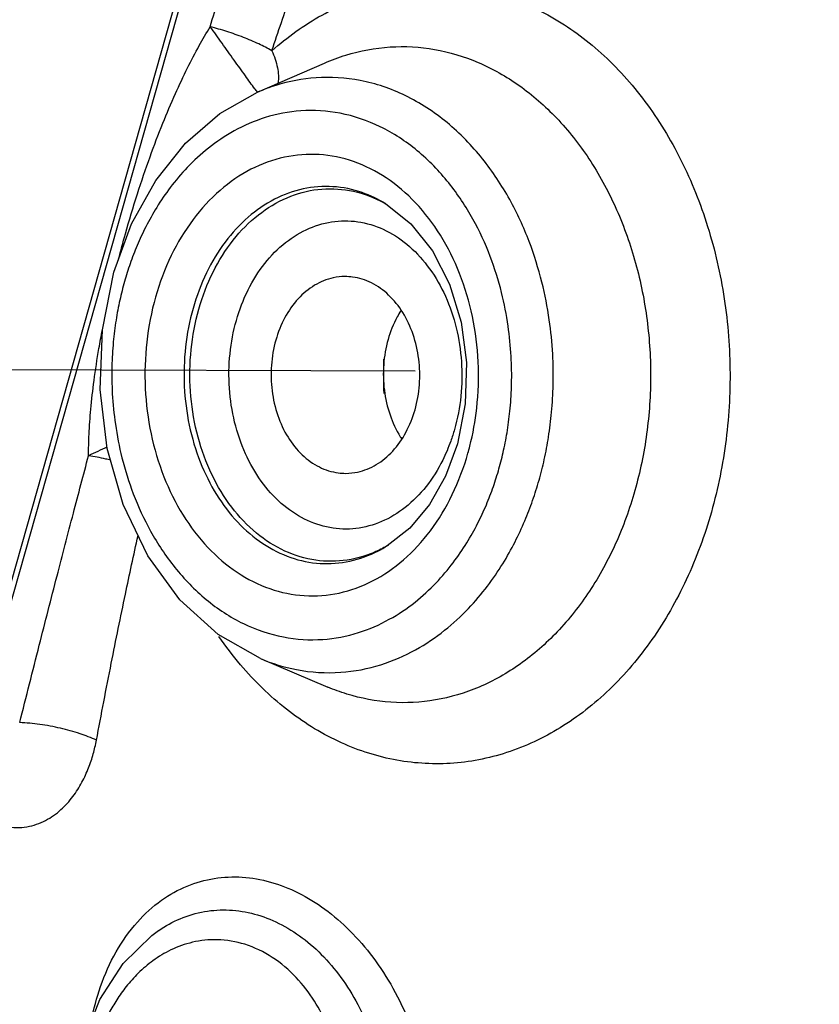
# Model space of a CAD drawing. Extents: x 3.7 to 28.9, y 1.4 to 22.2.
# Drawn here: x 10.7 to 11.4, y 14.2 to 15.1 of the extents above; entities that cross this region are included whole.
import ezdxf

# ---------------------------------------------------------------- set-up
doc = ezdxf.new("R2010")
doc.units = 0
doc.header["$LTSCALE"] = 0.5
doc.header["$MEASUREMENT"] = 0
doc.linetypes.add('CENTER', pattern=[2, 1.25, -0.25, 0.25, -0.25])
doc.linetypes.add('PHANTOM', pattern=[2.5, 1.25, -0.25, 0.25, -0.25, 0.25, -0.25])
doc.layers.add('CEN', color=7, linetype='CENTER')
doc.layers.add('Phan', color=7, linetype='PHANTOM')

msp = doc.modelspace()

# ---------------------------------------------------------------- linework, layer by layer
at = {"layer": 'CEN'}
msp.add_line((11.04252571140334, 14.81377642913124), (9.218972868651441, 14.81850807052687), dxfattribs=at)
at = {"layer": 'Phan', "linetype": 'Continuous'}
for p, q in [((10.8939927891095, 15.38141511922846), (10.64566135553451, 14.50446992865346)), ((10.67409941455951, 14.62168250372847), (10.85620913250951, 15.26477564347846)), ((10.89866486478451, 15.06833106560347), (10.95991105533451, 15.09502224395347)), ((10.7572800272595, 14.85134703467847), (10.76770778940951, 14.90407483635346)), ((11.0881778933345, 14.78373516567846), (11.08110813348451, 14.74737466395347)), ((11.0375309262845, 14.67028054320346), (11.01695126893451, 14.65402942912846)), ((11.01694684278451, 14.65402669130347), (11.01695128623451, 14.65402943982846)), ((10.9013388658345, 14.55121015717846), (10.96288024078451, 14.52514429317847)), ((10.8084679375095, 14.30285589612846), (10.80847395378451, 14.30286002592847))]:
    msp.add_line(p, q, dxfattribs=at)
for points in [[(10.76770778940951, 14.90407483635346), (10.78378161550951, 14.94809743032846), (10.80574632248451, 14.98775332925347), (10.83289562973451, 15.02172121740347), (10.86424465570951, 15.04884373057847), (10.8986648696095, 15.06833106770347)], [(11.0153343992345, 14.96671290870347), (11.03849076110951, 14.94830325892846), (11.05824082290951, 14.92345510775347), (11.0738317238095, 14.89308761952847), (11.0844045755595, 14.85852632697846), (11.0892971607845, 14.82144086532847), (11.0881778933345, 14.78373516567846)], [(10.90133887705951, 14.55121015242847), (10.86264441350951, 14.57323458675347), (10.82779199098451, 14.60494620025347), (10.79853540313451, 14.64503913852846), (10.7761708269845, 14.69175486462846), (10.76156245325951, 14.74309751017847), (10.75520283170951, 14.79699225090346), (10.7572800272595, 14.85134703467847)], [(11.08110813350951, 14.74737466400347), (11.07020162308451, 14.71773341260347), (11.05546945665951, 14.69173581790346), (11.0375309262845, 14.67028054320346)], [(10.7401447811345, 14.20208784767846), (10.75491899068451, 14.24003181012847), (10.77598497970951, 14.27262935980346), (10.80209219250951, 14.29821601222847), (10.80846977655951, 14.30285715907846)]]:
    msp.add_lwpolyline(points, dxfattribs=at)
for points, start_tangent, end_tangent in [([(11.32683167793451, 16.14772125255347), (11.45728555355951, 16.12004916307846), (11.59487974328451, 16.06471932372847), (11.7252398272345, 15.98419867312846), (11.84574544515951, 15.88010574367846), (11.95397431948451, 15.75453289317846), (12.04775094545951, 15.61000424685346), (12.1251903209595, 15.44942496027846), (12.1847358370845, 15.27602282342846), (12.22519056758451, 15.09328337915346), (12.24574132848451, 14.90487986077846), (12.24597502410951, 14.71459935657846), (12.22588695103451, 14.52626668597847), (12.18588089275951, 14.34366751690347), (12.12676100373451, 14.17047227025347), (12.04971564520951, 14.01016234085347), (11.95629349840951, 13.86596011785346), (11.84837243673451, 13.74076421350347), (11.72812179435951, 13.63709120645346), (11.59795873293451, 13.55702502282847), (11.46049965873451, 13.50217506317847), (11.3185076335095, 13.47364385697847), (11.24188210145951, 13.46941536002846)], (0.9923489919114152, -0.123464481744339), (-0.9999868453107286, -0.005129249993643647)), ([(10.85545725643451, 15.12819250845347), (10.8712390429345, 15.18038536472847), (10.88862623720951, 15.23714816677847), (10.90808263930951, 15.29987976685346), (10.92999478578451, 15.36972476565347)], (0.2876310528289907, 0.9577412894140497), (0.3007381072850146, 0.9537067635424565)), ([(10.91180343505951, 15.10629925545346), (10.92924664420951, 15.15745862295347), (10.9488747618345, 15.21303459537846), (10.97126931845951, 15.27441402120346), (10.9969495126095, 15.34276886225346)], (0.3176175521123694, 0.9482189043623559), (0.3556711843966925, 0.9346111536836343)), ([(10.91179150165951, 15.10628868820346), (10.95753186300951, 15.13877057172846), (11.00716699385951, 15.15895335160346), (11.05883667160951, 15.16608062477846), (11.11060438050951, 15.15988527455346), (11.16052996718451, 15.14059949797846), (11.20674229853451, 15.10894610027847), (11.24750944093451, 15.06611137212846), (11.2813034768845, 15.01370071675346), (11.30685788540951, 14.95367835402847), (11.32321489715951, 14.88829391530346), (11.3297615084095, 14.81999780490347), (11.32625235008451, 14.75134967982846), (11.31281894535951, 14.68492238752847), (11.28996476073451, 14.62320549662846), (11.25854631095951, 14.56851201265346), (11.2197411231345, 14.52289179930347), (11.17500357865951, 14.48805463910347)], (0.7486424219684216, 0.6629739995122402), (-0.8521059997099515, -0.5233692437068729)), ([(10.77812102628451, 14.93895319582846), (10.7891178006095, 14.97542923810346), (10.80066408953451, 15.00944547790347), (10.81228837328451, 15.04003074685346), (10.82373897963451, 15.06703230897847), (10.83485237108451, 15.09058901182846), (10.8454833504595, 15.11091461702847), (10.85545725643451, 15.12819250845347)], (0.2724710919820726, 0.9621639694117095), (0.5187823135793954, 0.8549063756442632)), ([(10.89622650513451, 15.07147933075346), (10.8876488193095, 15.08332724650347), (10.87734536198451, 15.09763093855346), (10.86626804768451, 15.11306466620346), (10.85545586263451, 15.12818360982847)], (-0.6278324487890601, 0.7783485184976793), (-0.6074446671804999, 0.7943619932461344)), ([(10.91179150165951, 15.10628868820346), (10.89982382555951, 15.11241049985347), (10.8858128617595, 15.11835716147846), (10.8706888325345, 15.12373385397846), (10.85545586263451, 15.12818360982847)], (-0.8690123161477199, 0.494790455024726), (-0.9678970087766826, 0.2513471312769461)), ([(10.91179150165951, 15.10628868820346), (10.91686704390951, 15.09065770945347), (10.9173996315595, 15.07684278900346), (10.91733363303451, 15.07641206060346)], (0.4102450243565346, -0.9119753395737773), (-0.1582158657288272, -0.9874045472002233)), ([(10.95990564058451, 15.09501853492847), (10.97932988720951, 15.10222858332847), (11.0196789017095, 15.10966156237846), (11.06032373303451, 15.10739515122846), (11.10002877173451, 15.09552506705347), (11.13745521400951, 15.07447196557847), (11.17151180548451, 15.04484436092847), (11.20101957750951, 15.00764178497846), (11.2250770729845, 14.96396520785346), (11.24279721770951, 14.91544238410347), (11.25368528015951, 14.86350525340346), (11.25738016955951, 14.80989893105347), (11.25377598178451, 14.75631813887847), (11.2430056993345, 14.70453898570346)], (0.9166960547790204, 0.3995852138813186), (-0.2724640656438751, -0.9621659591426057)), ([(11.29589557625951, 13.46995775045346), (11.3906657900845, 13.48306942600347), (11.53527276978451, 13.52678872470347), (11.67345444578451, 13.59799768247846), (11.80225407708451, 13.69517260520347), (11.91891567510951, 13.81623419230347), (12.02094297490951, 13.95859202865347), (12.10615284895951, 14.11920001307847), (12.1727220205595, 14.29462153720347), (12.21922607735951, 14.48110302040347), (12.24466995013451, 14.67465422687846), (12.24850920475951, 14.87113364680346), (12.2306616916845, 15.06633711427847), (12.22543184855951, 15.09945033727847)], (0.9971364135382974, 0.07562389037851602), (-0.1655464031317996, 0.9862020018282887)), ([(11.15555601708451, 14.71399129322846), (11.16034201675951, 14.73300164082846), (11.16422824853451, 14.75351076110346), (11.16706102978451, 14.77607841482846), (11.1685088713845, 14.80119534847847), (11.1680456562345, 14.82926602180346), (11.16492458960951, 14.86052345920346), (11.15816259033451, 14.89491731900347), (11.14655471133451, 14.93193936050346), (11.1288159692845, 14.97028774680346), (11.10393535513451, 15.00759937112846), (11.0716212221845, 15.04060478312846), (11.0334431175345, 15.06530894960346), (10.99239728538451, 15.07907620017846), (10.95205281255951, 15.08155914782847), (10.9154277332095, 15.07460335552847), (10.89866526890951, 15.06833013827847)], (0.2724640656661945, 0.9621659591362852), (-0.9167150308145718, -0.3995416777742202)), ([(10.89873067223451, 15.06840217025346), (10.89622650513451, 15.07147933075346)], (-0.6099489443258949, 0.7924407140699716), (-0.6278324495105939, 0.7783485179156749)), ([(11.11902650860951, 14.72458484390347), (11.1232797083595, 14.74147814122847), (11.12673479303451, 14.75971005645346), (11.12925340290951, 14.77977177980347), (11.13054086450951, 14.80209949122846), (11.13012956663451, 14.82705257385346), (11.12735578958451, 14.85483796207846), (11.12134593985951, 14.88541058385346), (11.11102944915951, 14.91831840342846), (11.09526448580951, 14.95240508582846), (11.0731521620845, 14.98557156435346), (11.04443027455951, 15.01491475230347), (11.01048962888451, 15.03688292870346), (10.97399353063451, 15.04912776690347), (10.93811927945951, 15.05133642840346), (10.90555533300951, 15.04515073265347), (10.8773624187595, 15.03300971792846), (10.85382400695951, 15.01723191960346), (10.83459561743451, 14.99960177630346), (10.8190847861845, 14.98132454885346), (10.80666527848451, 14.96314859120346), (10.79674660973451, 14.94546016972846), (10.78881231523451, 14.92837052580347), (10.78243797630951, 14.91179043960346), (10.77728741340951, 14.89545439152846)], (0.2724640656360205, 0.9621659591448299), (-0.2724640656360205, -0.9621659591448299)), ([(11.09240426568451, 14.74514123650346), (11.0987059164845, 14.77979298172846), (11.10005952123451, 14.82208474760347), (11.09475234280951, 14.86365847387847), (11.0830804569845, 14.90277614937847), (11.06556702913451, 14.93782835945346), (11.04293595315951, 14.96736622005346), (11.01614542978451, 14.99009375562846), (10.98635591268451, 15.00498630652847), (10.95493499478451, 15.01136014412846), (10.9232637106595, 15.00896935930346), (10.89270601693451, 14.99794951642846), (10.8645253632595, 14.97875698380346), (10.8399129281845, 14.95214427110346), (10.81995269148451, 14.91915911827846), (10.80562616443451, 14.88128501600346)], (0.246628991006471, 0.9691099735299034), (-0.2724640656263475, -0.962165959147569)), ([(11.01533387720951, 14.96671204457846), (10.9942812072595, 14.97664916247847), (10.96745032920951, 14.98209637787846), (10.94040404768451, 14.98006243272846), (10.91430632348451, 14.97066214455347), (10.89023556745951, 14.95428402845346), (10.86920847408451, 14.93156973272846), (10.8521509387845, 14.90341166002847), (10.83987136618451, 14.87097248947846)], (-0.8559340779774846, 0.5170849583548464), (-0.272464065053947, -0.9621659593096601)), ([(10.84512217250951, 14.87025189847847), (10.85815138018451, 14.90412534570346), (10.87655435840951, 14.93329760925346), (10.89945925253451, 14.95634184942847), (10.92567587600951, 14.97202957362846), (10.95383833010951, 14.97957102787846), (10.9825708075095, 14.97862524112847), (11.01046740763451, 14.96923184677846), (11.0153076438345, 14.96666288977846)], (0.2724640649519051, 0.9621659593385561), (0.8716553456206395, -0.4901193308276705)), ([(11.0153076438345, 14.96666288977846), (11.01605050858451, 14.96624152800347)], (0.8716553418626302, -0.4901193375111221), (0.867973128801773, -0.4966111634649999)), ([(10.87936737428451, 14.85993937192846), (10.89011014025951, 14.88789085160346), (10.90533291175951, 14.91205003932846), (10.92428656663451, 14.93113804642846), (10.94598618908451, 14.94413507952846), (10.96930011243451, 14.95038533285347), (10.9930880882595, 14.94960484010346), (11.01618317090951, 14.94182613422846), (11.03740536088451, 14.92743777465347), (11.05567460088451, 14.90718288750347), (11.07009798535951, 14.88206101480347), (11.07996122243451, 14.85328338017847), (11.08473991123451, 14.82232786330346), (11.0841976211595, 14.79082479870347), (11.07841073440951, 14.76041769185346)], (0.2724640655346449, 0.9621659591735373), (-0.2724640658489018, -0.9621659590845467)), ([(10.77181865525951, 14.91577083927847), (10.77812102628451, 14.93895319582846)], (0.2521162063406528, 0.9676969662556546), (0.2724563674542903, 0.9621681390659393)), ([(10.9784347360595, 14.90001534357846), (10.96773453603451, 14.89884209100347), (10.95079520990951, 14.89206513395347), (10.93577043283451, 14.87970774027846), (10.9236841185845, 14.86261204597847), (10.91535992945951, 14.84194309432846)], (-0.9999848352885731, -0.005507194647519803), (-0.2724640656124885, -0.9621659591514936)), ([(11.04241817920951, 14.77841396945347), (11.04641296345951, 14.80124762355346), (11.04580610488451, 14.82468990427847), (11.04063895990951, 14.84714325895347), (11.03126366090951, 14.86707752857846), (11.0183191190095, 14.88313422560347), (11.00268748338451, 14.89421911265346), (10.98543402415951, 14.89957677302846), (10.9784347360595, 14.90001534357846)], (0.2724640656011795, 0.962165959154696), (-0.9999848352876507, -0.005507194814979089)), ([(10.77728741340951, 14.89545439152846), (10.77303421365951, 14.87856109420346), (10.7695791289845, 14.86032917897846), (10.7670605191345, 14.84026745562846), (10.76577305750951, 14.81793974420347), (10.76618435538451, 14.79298666157847), (10.76895813245951, 14.76520127335347), (10.77496798215951, 14.73462865157846), (10.78528447285951, 14.70172083200346), (10.80104943620951, 14.66763414960346), (10.82316175993451, 14.63446767107847), (10.85188364748451, 14.60512448312846), (10.8858242931345, 14.58315630672847), (10.92232039138451, 14.57091146852846), (10.9581946425595, 14.56870280702847), (10.99075858900951, 14.57488850277846), (11.01895150325951, 14.58702951750347), (11.04248991508451, 14.60280731585347), (11.06171830460951, 14.62043745912847), (11.07722913583451, 14.63871468657847), (11.08964864355951, 14.65689064422847), (11.0995673123095, 14.67457906570347), (11.10750160680951, 14.69166870965347), (11.11387594570951, 14.70824879582847), (11.11902650860951, 14.72458484390347)], (-0.2724640656360205, -0.9621659591448299), (0.2724640656360205, 0.9621659591448299)), ([(10.80562616443451, 14.88128501600346), (10.79760800555951, 14.84024625370347), (10.79625440078451, 14.79795448782846), (10.80156157923451, 14.75638076155346), (10.81323346503451, 14.71726308607846), (10.83074689290951, 14.68221087597846), (10.8533779688595, 14.65267301540347), (10.88016849225951, 14.62994547980347), (10.90995800933451, 14.61505292890347), (10.94137892723451, 14.60867909132847), (10.97305021135951, 14.61106987612847), (11.00360790508451, 14.62208971900347), (11.03178855878451, 14.64128225162847), (11.05640099383451, 14.66789496432847), (11.07636123053451, 14.70088011715346), (11.0906877575845, 14.73875421942847)], (-0.2724640656418134, -0.9621659591431894), (0.2724640656418134, 0.9621659591431894)), ([(10.83987136618451, 14.87097248947846), (10.83301111203451, 14.83582039470346), (10.83186852545951, 14.79970223297846), (10.83641230563451, 14.76420114912847), (10.84638844995951, 14.73079997152846), (10.86135009815951, 14.70087177327846), (10.8806789337095, 14.67565244822846), (10.90355689845951, 14.65624723877846), (10.92899418163451, 14.64352948940346), (10.95582506815951, 14.63808227405346), (10.9828713614345, 14.64011621927847), (11.00896911025951, 14.64951650755347), (11.01694678940951, 14.65402677755347)], (-0.2724640661629382, -0.9621659589956185), (0.8504032710377782, 0.5261314252240092)), ([(11.01693225438451, 14.65408564172847), (11.0051407921345, 14.64818807385346), (10.97697831743451, 14.64064661947846), (10.9482458369345, 14.64159240622847), (10.9203492460345, 14.65098580062846), (10.89471147250951, 14.66835927530346), (10.87263631068451, 14.69281753470347), (10.8552021538345, 14.72315547552847), (10.8432720798595, 14.75791264430346), (10.83748015925951, 14.79530639280347), (10.83811448868451, 14.83336855360346), (10.84512217250951, 14.87025189847847)], (-0.8664424752091283, -0.4992769143005504), (0.2724640666743496, 0.9621659588507981)), ([(11.02953586295951, 14.86893729762846), (11.02612442968451, 14.86314175990347), (11.01780024055951, 14.84247280825346)], (-0.5391579601621959, -0.8422046627713123), (-0.2724640655063455, -0.9621659591815509)), ([(11.0750005588845, 14.74973882707846), (11.06766796843451, 14.73246621217847), (11.05244519690951, 14.70830702447847), (11.03349154205951, 14.68921901735347), (11.01179191960951, 14.67622198425346), (10.98847799623451, 14.66997173095346), (10.9646900204345, 14.67075222370346), (10.9415949377595, 14.67853092955346), (10.92037274780951, 14.69291928915347), (10.90210350780951, 14.71317417630347), (10.88768012330951, 14.73829604897847), (10.87781688623451, 14.76707368360346), (10.87303819743451, 14.79802920050346), (10.87358048753451, 14.82953226507846), (10.87936737428451, 14.85993937192846)], (-0.3360595018460354, -0.9418407568262241), (0.2724640658533456, 0.9621659590832882)), ([(10.74451520945951, 14.73641744147847), (10.74494963895951, 14.75596494732847), (10.74653339250951, 14.77883859595346), (10.74948898413451, 14.80498458645346), (10.75400576720951, 14.83432080930346), (10.75713320995951, 14.85136032575346)], (-0.003935815260400674, 0.9999922546491229), (0.190074337709962, 0.9817697011744249)), ([(10.91535992945951, 14.84194309432846), (10.91136514520951, 14.81910944025347), (10.91197200378451, 14.79566715952846), (10.91713914878451, 14.77321380485347), (10.92651444778451, 14.75327953522847), (10.93945898965951, 14.73722283820346), (10.95509062528451, 14.72613795112846), (10.97234408453451, 14.72078029075347), (10.97934337260951, 14.72034172022846)], (-0.2724640656011795, -0.962165959154696), (0.9999848352876507, 0.005507194814979089)), ([(11.01780024055951, 14.84247280825346), (11.01380545630951, 14.81963915417846), (11.01441231488451, 14.79619687345347), (11.01957945985951, 14.77374351877846), (11.02895475885951, 14.75380924915346), (11.03002263038451, 14.75212944842846)], (-0.2724640656259275, -0.962165959147688), (0.545881009074483, -0.8378627118638378)), ([(11.01412750390951, 14.79329040817846), (11.01390085578451, 14.82470511820347)], (-0.03080952343940827, 0.9995252739503072), (0.01638062847352661, 0.9998658285044112)), ([(10.97934337260951, 14.72034172022846), (10.99004357265951, 14.72151497277846), (11.00698289878451, 14.72829192985347), (11.02200767583451, 14.74064932350346), (11.03409399008451, 14.75774501780347), (11.04241817920951, 14.77841396945347)], (0.9999848352885731, 0.005507194647519803), (0.2724640656124885, 0.9621659591514936)), ([(11.07841073440951, 14.76041769185346), (11.0750005588845, 14.74973882707846)], (-0.2724640656990033, -0.9621659591269947), (-0.3360595009237987, -0.9418407571552886)), ([(11.0906877575845, 14.73875421942847), (11.09240426568451, 14.74514123650346)], (0.2724640669300992, 0.9621659587783754), (0.2466289897964531, 0.969109973837841)), ([(10.6816633525095, 14.49277957625347), (10.69949858028451, 14.56329806217846), (10.71573468068451, 14.62660897375346), (10.73062994130951, 14.68384600400347), (10.74451520945951, 14.73641744147847)], (0.2437356266803147, 0.9698417109439842), (0.2571947045129883, 0.9663596038589758)), ([(10.76144021130951, 14.74409015490346), (10.74451871203451, 14.73642571085347)], (-0.9292542855230764, -0.369440756870431), (-0.9000435457477169, -0.4357999721866413)), ([(10.76467545725951, 14.73234911387846), (10.76015896298451, 14.73341420552846), (10.74451871203451, 14.73642571085347)], (-0.9711539237269671, 0.2384534680597374), (-0.9877418117663738, 0.1560964871112782)), ([(10.90137795368451, 14.55119645677846), (10.93428735538451, 14.54112008077846), (10.9746318328845, 14.53863713317847), (11.01125690515951, 14.54559292542847), (11.04297019783451, 14.55924770702846), (11.06945003565951, 14.57699486582847), (11.09108201400951, 14.59682679970346), (11.10853186910951, 14.61738715102847), (11.12250390000951, 14.63783370745347), (11.13366237455951, 14.65773174170346), (11.14258836740951, 14.67695601505346), (11.14975937083451, 14.69560687535346), (11.15555601708451, 14.71399129322846)], (0.9210258347229231, -0.3895014913616416), (0.2724640656609046, 0.9621659591377832)), ([(11.2430056993345, 14.70453898570346), (11.22541930198451, 14.65617657100347), (11.20154939485951, 14.61273042570346), (11.1721747695595, 14.57565406025347), (11.13822435288451, 14.54613903872846), (11.1008297049345, 14.52517406482846), (11.0610724710595, 14.51340315562847), (11.0204210830595, 14.51127472187846), (10.98010891583451, 14.51882952230346), (10.9628808981595, 14.52514584540347)], (-0.2724640656683854, -0.9621659591356648), (-0.9208254464604605, 0.389974995545732)), ([(10.75168389943451, 14.47665015680346), (10.7652712189095, 14.54696630007847), (10.77812560165951, 14.61006299355347), (10.78961960075951, 14.66362854125347)], (0.1851971984231874, 0.9827013776810342), (0.2149894313519108, 0.976616375250273)), ([(11.01815281048451, 14.65479898870346), (11.01693225438451, 14.65408564172847)], (-0.860256028676246, -0.5098623001616945), (-0.8664424735282236, -0.4992769172175833)), ([(11.17500357865951, 14.48805463910347), (11.12601029448451, 14.46530612240346), (11.0745975257345, 14.45549886697847), (11.0226920994595, 14.45900042080346), (10.97223938580951, 14.47567954400347), (10.92513023308451, 14.50491113555347), (10.88313022258451, 14.54559964275347), (10.86349069468451, 14.57130115472846)], (-0.852105999693089, -0.5233692437343269), (-0.5676897313919862, 0.8232425941799261)), ([(10.75168389985951, 14.47665015685347), (10.7367026117595, 14.48259211055347), (10.7188920515845, 14.48755231537847), (10.69994527855951, 14.49105925792847), (10.68166335928451, 14.49277957082846)], (-0.9020643225346665, 0.4316016195637744), (-0.9990495493026075, 0.04358896693266757)), ([(10.64923141060951, 14.40503460810346), (10.6689427597595, 14.39778957540346), (10.68828590108451, 14.39764486192846), (10.70529205130951, 14.40344033092846), (10.7192783629345, 14.41324383125347), (10.73022891390951, 14.42528968807846), (10.7385030329345, 14.43830818850347), (10.7445360597095, 14.45143252497846), (10.74877764850951, 14.46417405402846), (10.75168389943451, 14.47665015680346)], (0.8721975752554576, -0.4891537485479392), (0.1851897067896798, 0.9827027895041066)), ([(10.74717631435951, 14.22031548815346), (10.75546684868451, 14.25168479292847), (10.76964945835951, 14.28336959037847), (10.78900641775951, 14.31062513087846), (10.8110388060345, 14.33050597262846), (10.83452242475951, 14.34350742540346), (10.85925138825951, 14.35045113195346), (10.88475726923451, 14.35160039990346), (10.91043685508451, 14.34715011655346), (10.93570334173451, 14.33734725927846), (10.96005122203451, 14.32244660350347), (10.9829715491345, 14.30271009350346), (11.00389437888451, 14.27847972080346), (11.0222766606845, 14.25011629142847), (11.03762470900951, 14.21784553460347), (11.04949033735951, 14.18119385870347), (11.05671691185951, 14.14068208077846), (11.0581130986595, 14.10091887122846), (11.05439757805951, 14.06575790550346)], (0.1865514339383301, 0.9824451956702485), (-0.1748564222446577, -0.9845939424959905)), ([(10.80847408025951, 14.30285984162846), (10.82808862613451, 14.31362027130346), (10.85026980360951, 14.32017298352847), (10.8730681868095, 14.32158377640346), (10.89590595375951, 14.31794282167846), (10.91820182273451, 14.30942685357846), (10.93944554633451, 14.29626778860347), (10.95913876213451, 14.27874667890346), (10.97675627558451, 14.25724862075347), (10.99183184475951, 14.23218815147847), (11.00397136248451, 14.20385123005346), (11.01281835305951, 14.17188809745346), (11.0174595059845, 14.13677411495347), (11.0171108698845, 14.10243988197846), (11.01255030215951, 14.07204242230347)], (0.8245516983549047, 0.5657866176749344), (-0.2163292607678348, -0.9763204652856776)), ([(10.9706952742595, 14.08298196825346), (10.97359741280951, 14.09459857162847), (10.97590775490951, 14.10716955220346), (10.97751288885951, 14.12101394965346), (10.97818867178451, 14.13641808160347), (10.97758545940951, 14.15360373337846), (10.97521381473451, 14.17266716772846), (10.97044120588451, 14.19349650120347), (10.96250267540951, 14.21568213172847), (10.95056351973451, 14.23834852065346), (10.93387149388451, 14.25999060060346), (10.9121514938595, 14.27831289360347), (10.88708388505951, 14.29025989632846), (10.86203904760951, 14.29444650827847), (10.83932014818451, 14.29208545485346), (10.81968932800951, 14.28512672737847), (10.80325292435951, 14.27528198697846), (10.7897811888845, 14.26385526397846), (10.77889783383451, 14.25175724332846), (10.77018647980951, 14.23957093942846), (10.7632416603095, 14.22761101065346), (10.75770369440951, 14.21598733442846), (10.75327565400951, 14.20466061335347), (10.74972440513451, 14.19346740282846)], (0.272464065634014, 0.9621659591453979), (-0.272464065634014, -0.9621659591453979))]:
    msp.add_spline(points, degree=3, dxfattribs=dict(at, start_tangent=start_tangent, end_tangent=end_tangent))

doc.saveas('drawing.dxf')
